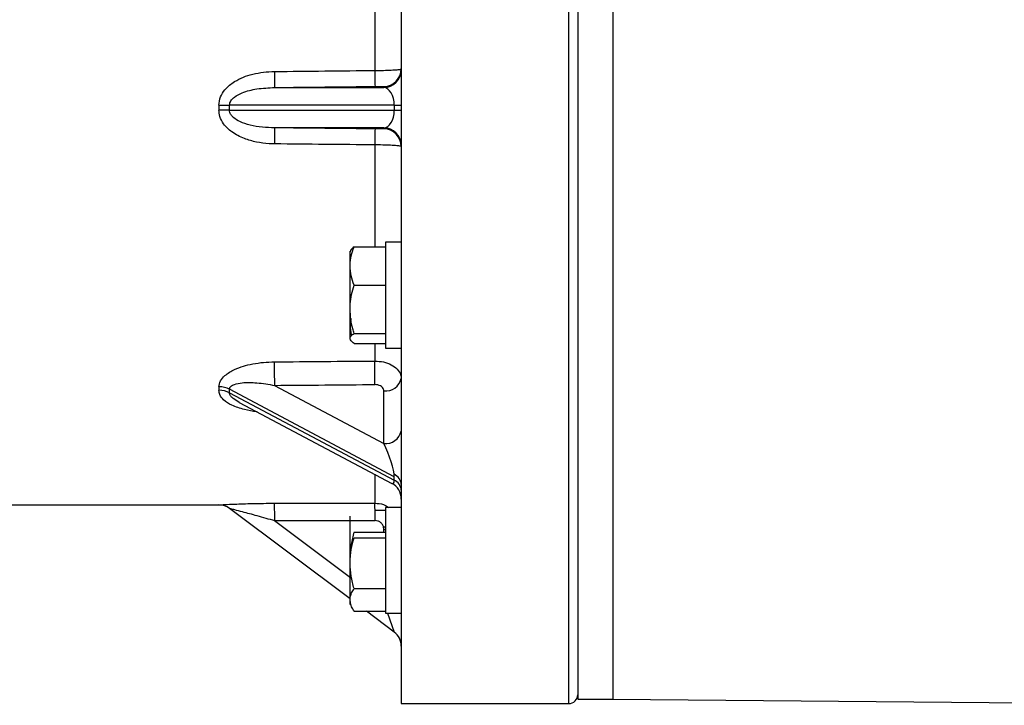
# Model space of a CAD drawing. Units: millimetres. Extents: x -8839 to 24593, y -5505 to 3642.
# Drawn here: x 22305 to 22416, y 3120 to 3198 of the extents above; entities that cross this region are included whole.
import ezdxf

# ---------------------------------------------------------------- set-up
doc = ezdxf.new("R2010")
doc.units = ezdxf.units.MM

msp = doc.modelspace()

# ---------------------------------------------------------------- linework, layer by layer
at = {"color": 7, "linetype": 'Continuous', "lineweight": 25}
for p, q in [((22347.89, 3255.08), (22347.89, 3120.08)), ((22367.89, 3254.58), (22367.89, 3140.2)), ((22371.89, 3254.58), (22371.89, 3187.58)), ((22371.89, 3254.58), (22371.89, 3140.2)), ((22333.53, 3189.86), (22345.91, 3189.86)), ((22345.91, 3189.98), (22345.91, 3189.86)), ((22347.09, 3187.86), (22328.42, 3187.86)), ((22328.42, 3187.29), (22347.09, 3187.29)), ((22347.09, 3187.86), (22347.89, 3187.86)), ((22347.09, 3187.86), (22347.09, 3187.29)), ((22347.09, 3187.29), (22347.89, 3187.29)), ((22371.89, 3187.58), (22371.89, 3120.58)), ((22345.91, 3185.3), (22333.53, 3185.3)), ((22345.91, 3185.18), (22345.91, 3185.3)), ((22347.89, 3172.34), (22346.09, 3172.34)), ((22346.09, 3172.34), (22346.09, 3160.34)), ((22342.09, 3169.64), (22342.09, 3171.34)), ((22342.54, 3171.81), (22346.09, 3171.81)), ((22342.09, 3164.73), (22342.09, 3169.64)), ((22342.54, 3167.47), (22346.09, 3167.47)), ((22342.09, 3161.44), (22342.09, 3164.73)), ((22342.16, 3163.7), (22342.09, 3163.04)), ((22342.09, 3161.34), (22342.09, 3161.44)), ((22342.54, 3162), (22346.09, 3162)), ((22342.54, 3160.87), (22346.09, 3160.87)), ((22346.09, 3160.34), (22347.89, 3160.34)), ((22347.09, 3145.78), (22328.42, 3155.68)), ((22333.53, 3156.12), (22345.91, 3149.55)), ((22328.42, 3155.28), (22347.09, 3145.38)), ((22345.91, 3149.55), (22345.91, 3155.5)), ((22329.52, 3154.2), (22346.83, 3145.02)), ((22347.89, 3150.67), (22347.86, 3150.82)), ((22347.88, 3150.82), (22347.89, 3150.67)), ((22347.09, 3145.38), (22347.09, 3145.78)), ((22122.89, 3142.58), (22327.22, 3142.58)), ((22327.22, 3142.58), (22327.22, 3142.58)), ((22342.09, 3131.93), (22328.42, 3142.18)), ((22347.89, 3142.3), (22346.09, 3142.3)), ((22346.09, 3142.3), (22346.09, 3142.14)), ((22346.09, 3142.14), (22346.09, 3130.3)), ((22342.09, 3140.46), (22342.09, 3141.3)), ((22344.91, 3141.97), (22346.09, 3141.97)), ((22342.09, 3135.98), (22342.09, 3140.46)), ((22345.86, 3140.11), (22346.09, 3140.11)), ((22367.89, 3140.2), (22367.89, 3120.58)), ((22371.89, 3140.2), (22371.89, 3120.58)), ((22342.54, 3139.51), (22346.09, 3139.51)), ((22342.54, 3138.86), (22346.09, 3138.86)), ((22345.91, 3139.51), (22345.91, 3139.81)), ((22345.91, 3139.81), (22346.09, 3139.81)), ((22342.09, 3131.82), (22342.09, 3135.98)), ((22342.54, 3133.1), (22346.09, 3133.1)), ((22342.09, 3131.3), (22342.09, 3131.82)), ((22342.54, 3130.54), (22346.09, 3130.54)), ((22347.09, 3128.18), (22343.94, 3130.54)), ((22346.09, 3130.3), (22347.89, 3130.3)), ((22347.89, 3120.08), (22366.89, 3120.08)), ((22367.89, 3120.58), (22371.89, 3120.58)), ((22371.89, 3120.58), (22451.89, 3119.88))]:
    msp.add_line(p, q, dxfattribs=at)
at = {"color": 8, "linetype": 'Continuous', "lineweight": 25}
for p, q in [((22366.89, 3120.08), (22366.89, 3255.08)), ((22344.89, 3203.64), (22344.89, 3191.8)), ((22344.89, 3183.36), (22344.89, 3171.81)), ((22344.89, 3160.87), (22344.89, 3158.88)), ((22344.89, 3146.05), (22344.89, 3142.78)), ((22333.53, 3140.8), (22342.27, 3134.25)), ((22346.34, 3130.3), (22347.09, 3128.18))]:
    msp.add_line(p, q, dxfattribs=at)
at = {"color": 7, "linetype": 'Continuous', "lineweight": 25}
for centre, radius, start, end in [((22807.32, 3196.23), 473.83, 180.5503, 180.7701), ((22804, 3196.19), 459.13, 180.549, 180.7752), ((22345.89, 3191.98), 2, 270.5971, 359.9972), ((22345.89, 3191.86), 2, 270.5971, 359.9972), ((22325.07, 3460.74), 272.9, 270.4523, 270.7042), ((22325.07, 2914.41), 272.9, 89.2958, 89.5477), ((22807.32, 3178.93), 473.83, 179.2299, 179.4497), ((22804, 3178.96), 459.13, 179.2248, 179.451), ((22345.89, 3183.3), 2, 0.0028, 89.4029), ((22345.89, 3183.18), 2, 0.0028, 89.4029), ((22092.47, 3155.57), 252.44, 0.1465, 0.7524), ((22081.91, 3155.48), 251.63, 0.1444, 0.7532), ((22346.15, 3157.26), 1.77, 262.1491, 348.1805), ((22327.26, 3153.37), 2.59, 63.3564, 90.8965), ((22327.23, 3152.99), 2.58, 62.5047, 90.1988), ((22346.15, 3151.31), 1.77, 262.1491, 348.1805), ((22346.53, 3144.8), 1.36, 3.9499, 66.5311), ((22345.89, 3143.25), 2, 0, 62.5578), ((22346.55, 3144.15), 1.34, 4.1295, 66.3993), ((22327.22, 3140.58), 2, 53.1302, 90.003), ((22276.33, 3141.17), 57.21, 359.6276, 1.5945), ((22287.41, 3141.18), 57.51, 359.633, 1.5893), ((22345.89, 3126.58), 2, 0, 53.1301), ((22366.89, 3121.08), 1, 270, 0)]:
    msp.add_arc(centre, radius, start, end, dxfattribs=at)
for centre, major_axis, ratio, start_param, end_param in [((21862.06, 3187.58), (4488.15, 45), 0.00014, 4.817626, 4.820176), ((21862.08, 3185.58), (4488.15, 47), 0.000146, 4.817626, 4.820176), ((22345.89, 3187.86), (0, 2), 0.6, 4.712389, 6.265732), ((22264.56, 3187.58), (62.67, 0), 0.718085, 6.27713, 6.289241), ((22265.76, 3187.58), (62.67, 0), 0.75, 6.27713, 6.289241), ((22345.89, 3187.29), (0, 2), 0.6, 3.159046, 4.712389), ((21862.08, 3189.58), (4488.15, -47), 0.000146, 1.46301, 1.465559), ((21862.06, 3187.58), (4488.15, -45), 0.00014, 1.46301, 1.465559), ((21862.06, 3187.58), (4488.15, 31.37), 0.007188, 4.817577, 4.820127), ((22264.56, 3187.58), (60.9, -38.43), 0.384557, 0.231988, 0.244099), ((22265.76, 3188.71), (60.62, -40.57), 0.39141, 0.250139, 0.26225), ((21862.08, 3186.19), (4488.15, 32.77), 0.007507, 4.817573, 4.820122), ((22345.89, 3148.18), (-1.08, 2.78), 0.19076, 3.599641, 5.152984), ((21862.06, 3187.58), (4488.15, -0.63), 0.010025, 4.817629, 4.820178), ((21862.08, 3187.61), (4488.15, -0.66), 0.010471, 4.817629, 4.820179)]:
    msp.add_ellipse(centre, major_axis=major_axis, ratio=ratio, start_param=start_param, end_param=end_param, dxfattribs=at)
at = {"color": 8, "linetype": 'Continuous', "lineweight": 25}
msp.add_ellipse((22345.89, 3147.78), major_axis=(-1.08, 2.78), ratio=0.19076, start_param=2.925734, end_param=3.599641, dxfattribs=at)
at = {"color": 7, "linetype": 'Continuous', "lineweight": 25}
for points, knots in [([(22327.22, 3187.85), (22327.26, 3188.17), (22327.33, 3188.82), (22327.96, 3189.77), (22328.88, 3190.52), (22329.98, 3191.06), (22331.08, 3191.41), (22332.27, 3191.63), (22333.1, 3191.66), (22333.51, 3191.68)], [0, 0, 0, 0, 0.118704, 0.237925, 0.415129, 0.552754, 0.690634, 0.845274, 1, 1, 1, 1]), ([(22344.89, 3191.8), (22345.23, 3191.8), (22345.9, 3191.8), (22346.79, 3191.84), (22347.47, 3191.88), (22347.84, 3191.93), (22347.87, 3191.97), (22347.89, 3191.98)], [0, 0, 0, 0, 0.213547, 0.426912, 0.640367, 0.854588, 1, 1, 1, 1]), ([(22328.42, 3187.86), (22328.43, 3187.96), (22328.45, 3188.13), (22328.62, 3188.47), (22329.06, 3188.9), (22330.06, 3189.4), (22331.61, 3189.78), (22332.86, 3189.83), (22333.53, 3189.86)], [0, 0, 0, 0, 0.0470853, 0.0859997, 0.1849461, 0.3557004, 0.650703, 1, 1, 1, 1]), ([(22344.91, 3189.98), (22344.98, 3189.98), (22345.17, 3189.99), (22345.45, 3189.99), (22345.7, 3189.99), (22345.88, 3189.98), (22345.9, 3189.98), (22345.91, 3189.98)], [0, 0, 0, 0, 0.1380107, 0.352267, 0.567741, 0.7838824, 1, 1, 1, 1]), ([(22333.51, 3183.48), (22333.31, 3183.48), (22332.63, 3183.5), (22331.47, 3183.65), (22330.04, 3184.06), (22328.73, 3184.72), (22327.78, 3185.61), (22327.29, 3186.51), (22327.24, 3187.07), (22327.22, 3187.31)], [0, 0, 0, 0, 0.076673, 0.253698, 0.430468, 0.630689, 0.792603, 0.910432, 1, 1, 1, 1]), ([(22333.53, 3185.3), (22333.07, 3185.31), (22332.14, 3185.34), (22330.81, 3185.56), (22329.69, 3185.92), (22328.96, 3186.34), (22328.63, 3186.7), (22328.48, 3186.94), (22328.43, 3187.13), (22328.42, 3187.26), (22328.42, 3187.29)], [0, 0, 0, 0, 0.239548, 0.481851, 0.690671, 0.841822, 0.904245, 0.936224, 0.982906, 1, 1, 1, 1]), ([(22345.91, 3185.18), (22345.91, 3185.18), (22345.89, 3185.18), (22345.77, 3185.17), (22345.54, 3185.17), (22345.25, 3185.17), (22345.02, 3185.17), (22344.91, 3185.18)], [0, 0, 0, 0, 0.145788, 0.360381, 0.573865, 0.786926, 1, 1, 1, 1]), ([(22347.89, 3183.18), (22347.86, 3183.2), (22347.79, 3183.24), (22347.27, 3183.29), (22346.5, 3183.33), (22345.66, 3183.36), (22345.11, 3183.36), (22344.89, 3183.36)], [0, 0, 0, 0, 0.215585, 0.43146, 0.647031, 0.861678, 1, 1, 1, 1]), ([(22342.09, 3169.64), (22342.09, 3169.69), (22342.09, 3170.08), (22342.19, 3170.81), (22342.42, 3171.47), (22342.54, 3171.81)], [0, 0, 0, 0, 0.070063, 0.53077, 1, 1, 1, 1]), ([(22342.54, 3171.81), (22342.41, 3171.72), (22342.16, 3171.53), (22342.11, 3171.34), (22342.09, 3171.24)], [0, 0, 0, 0, 0.495458, 1, 1, 1, 1]), ([(22342.54, 3167.47), (22342.41, 3167.82), (22342.16, 3168.53), (22342.11, 3169.27), (22342.09, 3169.64)], [0, 0, 0, 0, 0.495458, 1, 1, 1, 1]), ([(22342.09, 3164.73), (22342.09, 3164.94), (22342.11, 3165.5), (22342.24, 3166.42), (22342.44, 3167.12), (22342.54, 3167.47)], [0, 0, 0, 0, 0.221636, 0.60854, 1, 1, 1, 1]), ([(22342.54, 3162), (22342.49, 3162.18), (22342.33, 3162.71), (22342.14, 3163.62), (22342.11, 3164.36), (22342.09, 3164.73)], [0, 0, 0, 0, 0.1979852, 0.596281, 1, 1, 1, 1]), ([(22342.09, 3163.04), (22342.09, 3162.99), (22342.1, 3162.6), (22342.13, 3162.17), (22342.25, 3161.8), (22342.26, 3161.77)], [0, 0, 0, 0, 0.120073, 0.90963, 1, 1, 1, 1]), ([(22342.09, 3161.44), (22342.09, 3161.45), (22342.09, 3161.55), (22342.19, 3161.74), (22342.42, 3161.91), (22342.54, 3162)], [0, 0, 0, 0, 0.070063, 0.53077, 1, 1, 1, 1]), ([(22342.54, 3160.87), (22342.41, 3160.97), (22342.16, 3161.15), (22342.11, 3161.34), (22342.09, 3161.44)], [0, 0, 0, 0, 0.495458, 1, 1, 1, 1]), ([(22344.89, 3158.88), (22345.23, 3158.86), (22345.9, 3158.82), (22346.79, 3158.48), (22347.47, 3157.98), (22347.84, 3157.42), (22347.87, 3157.04), (22347.89, 3156.89)], [0, 0, 0, 0, 0.213547, 0.426912, 0.640367, 0.854588, 1, 1, 1, 1]), ([(22327.22, 3155.95), (22327.26, 3156.18), (22327.33, 3156.64), (22327.96, 3157.35), (22328.88, 3157.9), (22329.98, 3158.31), (22331.08, 3158.58), (22332.27, 3158.75), (22333.1, 3158.78), (22333.51, 3158.79)], [0, 0, 0, 0, 0.1187043, 0.2379251, 0.4151291, 0.5527538, 0.6906345, 0.8452736, 1, 1, 1, 1]), ([(22331.55, 3153.12), (22331.53, 3153.12), (22331.03, 3153.16), (22330.04, 3153.38), (22328.73, 3153.79), (22327.78, 3154.39), (22327.29, 3155.01), (22327.24, 3155.4), (22327.22, 3155.57)], [0, 0, 0, 0, 0.012047, 0.246056, 0.511108, 0.725449, 0.88143, 1, 1, 1, 1]), ([(22328.42, 3155.68), (22328.43, 3155.74), (22328.45, 3155.87), (22328.62, 3156.07), (22329.06, 3156.31), (22330.06, 3156.47), (22331.61, 3156.45), (22332.86, 3156.24), (22333.53, 3156.12)], [0, 0, 0, 0, 0.047085, 0.086, 0.184946, 0.3557, 0.650703, 1, 1, 1, 1]), ([(22345.91, 3155.5), (22345.91, 3155.55), (22345.89, 3155.69), (22345.77, 3155.89), (22345.54, 3156.07), (22345.25, 3156.19), (22345.02, 3156.2), (22344.91, 3156.21)], [0, 0, 0, 0, 0.1457881, 0.3603807, 0.5738647, 0.7869257, 1, 1, 1, 1]), ([(22329.53, 3154.2), (22329.29, 3154.33), (22328.94, 3154.53), (22328.63, 3154.82), (22328.48, 3155.02), (22328.43, 3155.16), (22328.42, 3155.25), (22328.42, 3155.28)], [0, 0, 0, 0, 0.463004, 0.674924, 0.783487, 0.941967, 1, 1, 1, 1]), ([(22327.22, 3142.58), (22327.26, 3142.58), (22327.33, 3142.59), (22327.96, 3142.63), (22328.88, 3142.67), (22329.98, 3142.71), (22331.08, 3142.74), (22332.27, 3142.76), (22333.1, 3142.77), (22333.51, 3142.77)], [0, 0, 0, 0, 0.118704, 0.237925, 0.415129, 0.552754, 0.690634, 0.845274, 1, 1, 1, 1]), ([(22328.42, 3142.18), (22328.43, 3142.18), (22328.45, 3142.18), (22328.62, 3142.14), (22329.06, 3142.03), (22330.06, 3141.77), (22331.61, 3141.36), (22332.86, 3141), (22333.53, 3140.8)], [0, 0, 0, 0, 0.047085, 0.086, 0.184946, 0.3557, 0.650703, 1, 1, 1, 1]), ([(22344.89, 3142.78), (22345.23, 3142.75), (22345.79, 3142.72), (22346.25, 3142.42), (22346.44, 3142.3)], [0, 0, 0, 0, 0.6116847, 1, 1, 1, 1]), ([(22345.91, 3139.81), (22345.91, 3139.89), (22345.89, 3140.07), (22345.77, 3140.36), (22345.54, 3140.61), (22345.25, 3140.78), (22345.02, 3140.8), (22344.91, 3140.81)], [0, 0, 0, 0, 0.145788, 0.360381, 0.573865, 0.786926, 1, 1, 1, 1]), ([(22342.54, 3139.51), (22342.41, 3139.04), (22342.16, 3138.1), (22342.11, 3137.12), (22342.09, 3136.63)], [0, 0, 0, 0, 0.495458, 1, 1, 1, 1]), ([(22342.09, 3135.98), (22342.09, 3136.04), (22342.09, 3136.56), (22342.19, 3137.54), (22342.42, 3138.41), (22342.54, 3138.86)], [0, 0, 0, 0, 0.070063, 0.53077, 1, 1, 1, 1]), ([(22342.54, 3133.1), (22342.41, 3133.56), (22342.16, 3134.51), (22342.11, 3135.48), (22342.09, 3135.98)], [0, 0, 0, 0, 0.495458, 1, 1, 1, 1]), ([(22342.09, 3131.82), (22342.09, 3131.91), (22342.11, 3132.18), (22342.24, 3132.61), (22342.44, 3132.93), (22342.54, 3133.1)], [0, 0, 0, 0, 0.221636, 0.60854, 1, 1, 1, 1]), ([(22342.54, 3130.54), (22342.49, 3130.63), (22342.33, 3130.87), (22342.14, 3131.3), (22342.11, 3131.64), (22342.09, 3131.82)], [0, 0, 0, 0, 0.197985, 0.596281, 1, 1, 1, 1])]:
    msp.add_open_spline(points, degree=3, knots=knots, dxfattribs=at)

doc.saveas('drawing.dxf')
